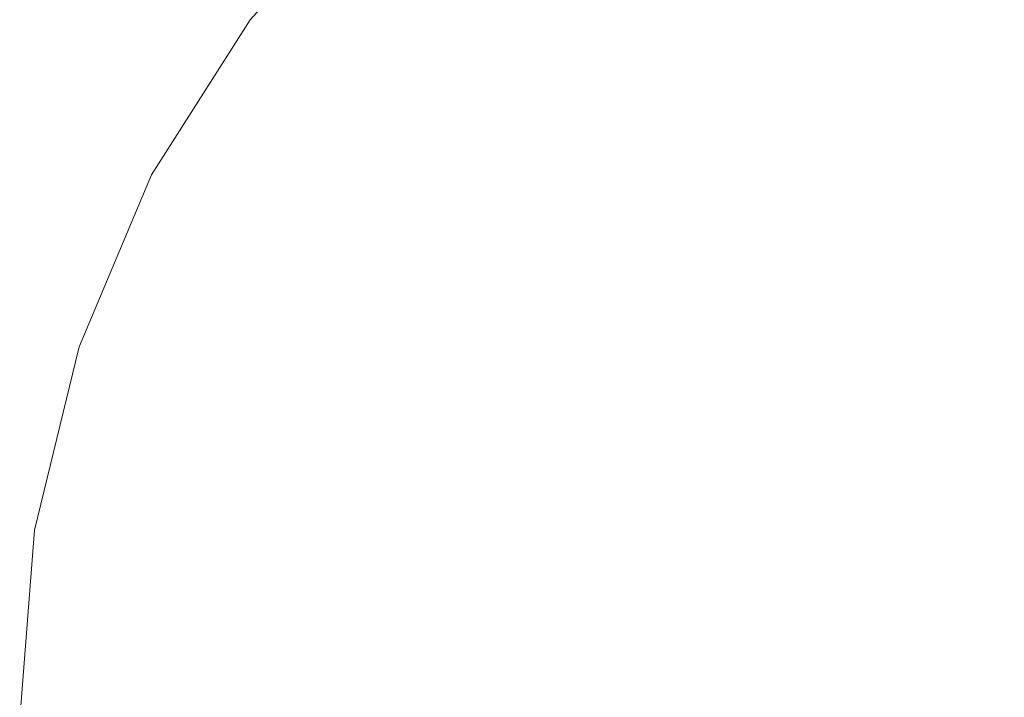
# Model space of a CAD drawing. Units: millimetres. Extents: x -12705 to -2493, y -147 to 2172.
# Drawn here: x -12193 to -12182, y 825 to 832 of the extents above; entities that cross this region are included whole.
import ezdxf

# ---------------------------------------------------------------- set-up
doc = ezdxf.new("R2010")
doc.units = ezdxf.units.MM
doc.header["$MEASUREMENT"] = 0
doc.linetypes.add('Wipeout_Contour', pattern=[1000, 0, -1000])
doc.layers.add('SA - VIIMISTLUS - põrand', color=7, linetype='Continuous')
doc.layers.add('SA - VIIMISTLUS - põrand_Pen_No__2', color=8, linetype='Continuous', lineweight=13)

msp = doc.modelspace()

# ---------------------------------------------------------------- wipeouts: each hides what was drawn before it
at = {"color": 254, "linetype": 'Wipeout_Contour', "lineweight": 0, "ltscale": 48874.904474}
msp.add_wipeout([(-12191.273, 826.54), (-12191.416, 824.457), (-12190.33, 824.457), (-12190.203, 826.54)], dxfattribs=at).dxf.layer = 'SA - VIIMISTLUS - põrand'

# ---------------------------------------------------------------- next in the draw order: wipeouts: each hides what was drawn before it
at = {"color": 254, "linetype": 'Wipeout_Contour', "lineweight": 0, "ltscale": 48878.638703}
msp.add_wipeout([(-12192.216, 824.457), (-12191.416, 824.457), (-12191.273, 826.54), (-12192.061, 826.54)], dxfattribs=at).dxf.layer = 'SA - VIIMISTLUS - põrand'
at = {"color": 254, "linetype": 'Wipeout_Contour', "lineweight": 0, "ltscale": 48870.10339}
msp.add_wipeout([(-12190.33, 824.457), (-12188.991, 824.457), (-12188.885, 826.54), (-12190.203, 826.54)], dxfattribs=at).dxf.layer = 'SA - VIIMISTLUS - põrand'

# ---------------------------------------------------------------- next in the draw order: wipeouts: each hides what was drawn before it
at = {"color": 254, "linetype": 'Wipeout_Contour', "lineweight": 0, "ltscale": 48878.030669}
msp.add_wipeout([(-12192.061, 826.54), (-12191.273, 826.54), (-12190.848, 828.561), (-12191.6, 828.561)], dxfattribs=at).dxf.layer = 'SA - VIIMISTLUS - põrand'
at = {"color": 254, "linetype": 'Wipeout_Contour', "lineweight": 0, "ltscale": 48864.381472}
msp.add_wipeout([(-12188.885, 826.54), (-12188.991, 824.457), (-12187.44, 824.457), (-12187.358, 826.54)], dxfattribs=at).dxf.layer = 'SA - VIIMISTLUS - põrand'

# ---------------------------------------------------------------- next in the draw order: wipeouts: each hides what was drawn before it
at = {"color": 254, "linetype": 'Wipeout_Contour', "lineweight": 0, "ltscale": 48874.413374}
msp.add_wipeout([(-12191.273, 826.54), (-12190.203, 826.54), (-12189.828, 828.561), (-12190.848, 828.561)], dxfattribs=at).dxf.layer = 'SA - VIIMISTLUS - põrand'
at = {"color": 254, "linetype": 'Wipeout_Contour', "lineweight": 0, "ltscale": 48864.214991}
msp.add_wipeout([(-12188.885, 826.54), (-12187.358, 826.54), (-12187.113, 828.561), (-12188.57, 828.561)], dxfattribs=at).dxf.layer = 'SA - VIIMISTLUS - põrand'
at = {"color": 254, "linetype": 'Wipeout_Contour', "lineweight": 0, "ltscale": 48881.192219}
msp.add_wipeout([(-12192.543, 826.54), (-12192.706, 824.457), (-12192.216, 824.457), (-12192.061, 826.54)], dxfattribs=at).dxf.layer = 'SA - VIIMISTLUS - põrand'

# ---------------------------------------------------------------- next in the draw order: wipeouts: each hides what was drawn before it
at = {"color": 254, "linetype": 'Wipeout_Contour', "lineweight": 0, "ltscale": 48880.501546}
msp.add_wipeout([(-12192.061, 828.561), (-12192.543, 826.54), (-12192.061, 826.54), (-12191.6, 828.561)], dxfattribs=at).dxf.layer = 'SA - VIIMISTLUS - põrand'
at = {"color": 254, "linetype": 'Wipeout_Contour', "lineweight": 0, "ltscale": 48869.760829}
msp.add_wipeout([(-12190.203, 826.54), (-12188.885, 826.54), (-12188.57, 828.561), (-12189.828, 828.561)], dxfattribs=at).dxf.layer = 'SA - VIIMISTLUS - põrand'
at = {"color": 254, "linetype": 'Wipeout_Contour', "lineweight": 0, "ltscale": 48857.912647}
msp.add_wipeout([(-12187.44, 824.457), (-12185.724, 824.457), (-12185.668, 826.54), (-12187.358, 826.54)], dxfattribs=at).dxf.layer = 'SA - VIIMISTLUS - põrand'

# ---------------------------------------------------------------- next in the draw order: wipeouts: each hides what was drawn before it
at = {"color": 254, "linetype": 'Wipeout_Contour', "lineweight": 0, "ltscale": 48872.858732}
msp.add_wipeout([(-12190.848, 828.561), (-12189.828, 828.561), (-12189.215, 830.457), (-12190.155, 830.457)], dxfattribs=at).dxf.layer = 'SA - VIIMISTLUS - põrand'
at = {"color": 254, "linetype": 'Wipeout_Contour', "lineweight": 0, "ltscale": 36661.501637}
msp.add_wipeout([(-12192.216, 828.561), (-12192.706, 826.54), (-12192.061, 828.561)], dxfattribs=at).dxf.layer = 'SA - VIIMISTLUS - põrand'
at = {"color": 254, "linetype": 'Wipeout_Contour', "lineweight": 0, "ltscale": 48857.944709}
msp.add_wipeout([(-12187.113, 828.561), (-12187.358, 826.54), (-12185.668, 826.54), (-12185.5, 828.561)], dxfattribs=at).dxf.layer = 'SA - VIIMISTLUS - põrand'
at = {"color": 254, "linetype": 'Wipeout_Contour', "lineweight": 0, "ltscale": 48874.904474}
msp.add_wipeout([(-12191.273, 826.54), (-12191.416, 824.457), (-12190.33, 824.457), (-12190.203, 826.54)], dxfattribs=at).dxf.layer = 'SA - VIIMISTLUS - põrand'

# ---------------------------------------------------------------- next in the draw order: linework, layer by layer
at = {"layer": 'SA - VIIMISTLUS - põrand_Pen_No__2', "color": 8, "linetype": 'Continuous', "lineweight": 13}
msp.add_line((-12192.706, 826.54), (-12192.871, 824.457), dxfattribs=at)

# ---------------------------------------------------------------- next in the draw order: wipeouts: each hides what was drawn before it
at = {"color": 254, "linetype": 'Wipeout_Contour', "lineweight": 0, "ltscale": 48870.290481}
msp.add_wipeout([(-12190.155, 830.457), (-12189.215, 830.457), (-12188.383, 832.17), (-12189.215, 832.17)], dxfattribs=at).dxf.layer = 'SA - VIIMISTLUS - põrand'
at = {"color": 254, "linetype": 'Wipeout_Contour', "lineweight": 0, "ltscale": 48878.561712}
msp.add_wipeout([(-12192.061, 828.561), (-12191.6, 828.561), (-12190.848, 830.457), (-12191.273, 830.457)], dxfattribs=at).dxf.layer = 'SA - VIIMISTLUS - põrand'
at = {"color": 254, "linetype": 'Wipeout_Contour', "lineweight": 0, "ltscale": 48870.10339}
msp.add_wipeout([(-12190.33, 824.457), (-12188.991, 824.457), (-12188.885, 826.54), (-12190.203, 826.54)], dxfattribs=at).dxf.layer = 'SA - VIIMISTLUS - põrand'
at = {"color": 254, "linetype": 'Wipeout_Contour', "lineweight": 0, "ltscale": 48850.893506}
msp.add_wipeout([(-12185.668, 826.54), (-12185.724, 824.457), (-12183.895, 824.457), (-12183.867, 826.54)], dxfattribs=at).dxf.layer = 'SA - VIIMISTLUS - põrand'

# ---------------------------------------------------------------- next in the draw order: wipeouts: each hides what was drawn before it
at = {"color": 254, "linetype": 'Wipeout_Contour', "lineweight": 0, "ltscale": 36659.911197}
msp.add_wipeout([(-12191.416, 830.457), (-12192.216, 828.561), (-12191.273, 830.457)], dxfattribs=at).dxf.layer = 'SA - VIIMISTLUS - põrand'
at = {"color": 254, "linetype": 'Wipeout_Contour', "lineweight": 0, "ltscale": 48863.297201}
msp.add_wipeout([(-12188.57, 828.561), (-12187.113, 828.561), (-12186.713, 830.457), (-12188.056, 830.457)], dxfattribs=at).dxf.layer = 'SA - VIIMISTLUS - põrand'
at = {"color": 254, "linetype": 'Wipeout_Contour', "lineweight": 0, "ltscale": 48864.381472}
msp.add_wipeout([(-12188.885, 826.54), (-12188.991, 824.457), (-12187.44, 824.457), (-12187.358, 826.54)], dxfattribs=at).dxf.layer = 'SA - VIIMISTLUS - põrand'

# ---------------------------------------------------------------- next in the draw order: linework, layer by layer
at = {"layer": 'SA - VIIMISTLUS - põrand_Pen_No__2', "color": 8, "linetype": 'Continuous', "lineweight": 13}
msp.add_line((-12192.216, 828.561), (-12192.706, 826.54), dxfattribs=at)

# ---------------------------------------------------------------- next in the draw order: wipeouts: each hides what was drawn before it
at = {"color": 254, "linetype": 'Wipeout_Contour', "lineweight": 0, "ltscale": 48876.248434}
msp.add_wipeout([(-12190.848, 830.457), (-12191.6, 828.561), (-12190.848, 828.561), (-12190.155, 830.457)], dxfattribs=at).dxf.layer = 'SA - VIIMISTLUS - põrand'
at = {"color": 254, "linetype": 'Wipeout_Contour', "lineweight": 0, "ltscale": 48868.497177}
msp.add_wipeout([(-12189.215, 830.457), (-12189.828, 828.561), (-12188.57, 828.561), (-12188.056, 830.457)], dxfattribs=at).dxf.layer = 'SA - VIIMISTLUS - põrand'

# ---------------------------------------------------------------- next in the draw order: linework, layer by layer
at = {"layer": 'SA - VIIMISTLUS - põrand_Pen_No__2', "color": 8, "linetype": 'Continuous', "lineweight": 13}
msp.add_line((-12191.416, 830.457), (-12192.216, 828.561), dxfattribs=at)

# ---------------------------------------------------------------- next in the draw order: wipeouts: each hides what was drawn before it
at = {"color": 254, "linetype": 'Wipeout_Contour', "lineweight": 0, "ltscale": 48866.353162}
msp.add_wipeout([(-12189.215, 830.457), (-12188.056, 830.457), (-12187.358, 832.17), (-12188.383, 832.17)], dxfattribs=at).dxf.layer = 'SA - VIIMISTLUS - põrand'
at = {"color": 254, "linetype": 'Wipeout_Contour', "lineweight": 0, "ltscale": 48878.638703}
msp.add_wipeout([(-12192.216, 824.457), (-12191.416, 824.457), (-12191.273, 826.54), (-12192.061, 826.54)], dxfattribs=at).dxf.layer = 'SA - VIIMISTLUS - põrand'

# ---------------------------------------------------------------- next in the draw order: wipeouts: each hides what was drawn before it
at = {"color": 254, "linetype": 'Wipeout_Contour', "lineweight": 0, "ltscale": 48873.3493}
msp.add_wipeout([(-12189.828, 832.17), (-12190.848, 830.457), (-12190.155, 830.457), (-12189.215, 832.17)], dxfattribs=at).dxf.layer = 'SA - VIIMISTLUS - põrand'
at = {"color": 254, "linetype": 'Wipeout_Contour', "lineweight": 0, "ltscale": 48861.658132}
msp.add_wipeout([(-12187.358, 832.17), (-12188.056, 830.457), (-12186.713, 830.457), (-12186.17, 832.17)], dxfattribs=at).dxf.layer = 'SA - VIIMISTLUS - põrand'
at = {"color": 254, "linetype": 'Wipeout_Contour', "lineweight": 0, "ltscale": 48878.030669}
msp.add_wipeout([(-12192.061, 826.54), (-12191.273, 826.54), (-12190.848, 828.561), (-12191.6, 828.561)], dxfattribs=at).dxf.layer = 'SA - VIIMISTLUS - põrand'

# ---------------------------------------------------------------- next in the draw order: wipeouts: each hides what was drawn before it
at = {"color": 254, "linetype": 'Wipeout_Contour', "lineweight": 0, "ltscale": 48875.435004}
msp.add_wipeout([(-12191.273, 830.457), (-12190.848, 830.457), (-12189.828, 832.17), (-12190.203, 832.17)], dxfattribs=at).dxf.layer = 'SA - VIIMISTLUS - põrand'
at = {"color": 254, "linetype": 'Wipeout_Contour', "lineweight": 0, "ltscale": 48857.417431}
msp.add_wipeout([(-12186.713, 830.457), (-12187.113, 828.561), (-12185.5, 828.561), (-12185.227, 830.457)], dxfattribs=at).dxf.layer = 'SA - VIIMISTLUS - põrand'
at = {"color": 254, "linetype": 'Wipeout_Contour', "lineweight": 0, "ltscale": 48874.413374}
msp.add_wipeout([(-12191.273, 826.54), (-12190.203, 826.54), (-12189.828, 828.561), (-12190.848, 828.561)], dxfattribs=at).dxf.layer = 'SA - VIIMISTLUS - põrand'
at = {"color": 254, "linetype": 'Wipeout_Contour', "lineweight": 0, "ltscale": 48881.192219}
msp.add_wipeout([(-12192.543, 826.54), (-12192.706, 824.457), (-12192.216, 824.457), (-12192.061, 826.54)], dxfattribs=at).dxf.layer = 'SA - VIIMISTLUS - põrand'

# ---------------------------------------------------------------- next in the draw order: linework, layer by layer
at = {"layer": 'SA - VIIMISTLUS - põrand_Pen_No__2', "color": 8, "linetype": 'Continuous', "lineweight": 13}
for p, q in [((-12188.991, 833.649), (-12190.33, 832.17)), ((-12190.33, 832.17), (-12191.416, 830.457))]:
    msp.add_line(p, q, dxfattribs=at)

# ---------------------------------------------------------------- next in the draw order: wipeouts: each hides what was drawn before it
at = {"color": 254, "linetype": 'Wipeout_Contour', "lineweight": 0, "ltscale": 48856.349007}
msp.add_wipeout([(-12186.17, 832.17), (-12186.713, 830.457), (-12185.227, 830.457), (-12184.855, 832.17)], dxfattribs=at).dxf.layer = 'SA - VIIMISTLUS - põrand'
at = {"color": 254, "linetype": 'Wipeout_Contour', "lineweight": 0, "ltscale": 48880.501546}
msp.add_wipeout([(-12192.061, 828.561), (-12192.543, 826.54), (-12192.061, 826.54), (-12191.6, 828.561)], dxfattribs=at).dxf.layer = 'SA - VIIMISTLUS - põrand'
at = {"color": 254, "linetype": 'Wipeout_Contour', "lineweight": 0, "ltscale": 48864.214991}
msp.add_wipeout([(-12188.885, 826.54), (-12187.358, 826.54), (-12187.113, 828.561), (-12188.57, 828.561)], dxfattribs=at).dxf.layer = 'SA - VIIMISTLUS - põrand'
at = {"color": 254, "linetype": 'Wipeout_Contour', "lineweight": 0, "ltscale": 48851.14074}
msp.add_wipeout([(-12185.5, 828.561), (-12185.668, 826.54), (-12183.867, 826.54), (-12183.782, 828.561)], dxfattribs=at).dxf.layer = 'SA - VIIMISTLUS - põrand'

# ---------------------------------------------------------------- next in the draw order: wipeouts: each hides what was drawn before it
at = {"color": 254, "linetype": 'Wipeout_Contour', "lineweight": 0, "ltscale": 48851.037043}
msp.add_wipeout([(-12185.5, 828.561), (-12183.782, 828.561), (-12183.643, 830.457), (-12185.227, 830.457)], dxfattribs=at).dxf.layer = 'SA - VIIMISTLUS - põrand'
at = {"color": 254, "linetype": 'Wipeout_Contour', "lineweight": 0, "ltscale": 36661.501637}
msp.add_wipeout([(-12192.216, 828.561), (-12192.706, 826.54), (-12192.061, 828.561)], dxfattribs=at).dxf.layer = 'SA - VIIMISTLUS - põrand'
at = {"color": 254, "linetype": 'Wipeout_Contour', "lineweight": 0, "ltscale": 48869.760829}
msp.add_wipeout([(-12190.203, 826.54), (-12188.885, 826.54), (-12188.57, 828.561), (-12189.828, 828.561)], dxfattribs=at).dxf.layer = 'SA - VIIMISTLUS - põrand'
at = {"color": 254, "linetype": 'Wipeout_Contour', "lineweight": 0, "ltscale": 48857.912647}
msp.add_wipeout([(-12187.44, 824.457), (-12185.724, 824.457), (-12185.668, 826.54), (-12187.358, 826.54)], dxfattribs=at).dxf.layer = 'SA - VIIMISTLUS - põrand'
at = {"color": 254, "linetype": 'Wipeout_Contour', "lineweight": 0, "ltscale": 48843.53735}
msp.add_wipeout([(-12183.867, 826.54), (-12183.895, 824.457), (-12182.009, 824.457), (-12182.009, 826.54)], dxfattribs=at).dxf.layer = 'SA - VIIMISTLUS - põrand'

# ---------------------------------------------------------------- next in the draw order: linework, layer by layer
at = {"layer": 'SA - VIIMISTLUS - põrand_Pen_No__2', "color": 8, "linetype": 'Continuous', "lineweight": 13}
msp.add_line((-12192.706, 826.54), (-12192.871, 824.457), dxfattribs=at)

# ---------------------------------------------------------------- next in the draw order: wipeouts: each hides what was drawn before it
at = {"color": 254, "linetype": 'Wipeout_Contour', "lineweight": 0, "ltscale": 48850.58806}
msp.add_wipeout([(-12185.227, 830.457), (-12183.643, 830.457), (-12183.454, 832.17), (-12184.855, 832.17)], dxfattribs=at).dxf.layer = 'SA - VIIMISTLUS - põrand'
at = {"color": 254, "linetype": 'Wipeout_Contour', "lineweight": 0, "ltscale": 48872.858732}
msp.add_wipeout([(-12190.848, 828.561), (-12189.828, 828.561), (-12189.215, 830.457), (-12190.155, 830.457)], dxfattribs=at).dxf.layer = 'SA - VIIMISTLUS - põrand'
at = {"color": 254, "linetype": 'Wipeout_Contour', "lineweight": 0, "ltscale": 48857.944709}
msp.add_wipeout([(-12187.113, 828.561), (-12187.358, 826.54), (-12185.668, 826.54), (-12185.5, 828.561)], dxfattribs=at).dxf.layer = 'SA - VIIMISTLUS - põrand'
at = {"color": 254, "linetype": 'Wipeout_Contour', "lineweight": 0, "ltscale": 48844.010013}
msp.add_wipeout([(-12183.782, 828.561), (-12183.867, 826.54), (-12182.009, 826.54), (-12182.009, 828.561)], dxfattribs=at).dxf.layer = 'SA - VIIMISTLUS - põrand'

# ---------------------------------------------------------------- next in the draw order: wipeouts: each hides what was drawn before it
at = {"color": 254, "linetype": 'Wipeout_Contour', "lineweight": 0, "ltscale": 48870.290481}
msp.add_wipeout([(-12190.155, 830.457), (-12189.215, 830.457), (-12188.383, 832.17), (-12189.215, 832.17)], dxfattribs=at).dxf.layer = 'SA - VIIMISTLUS - põrand'
at = {"color": 254, "linetype": 'Wipeout_Contour', "lineweight": 0, "ltscale": 48878.561712}
msp.add_wipeout([(-12192.061, 828.561), (-12191.6, 828.561), (-12190.848, 830.457), (-12191.273, 830.457)], dxfattribs=at).dxf.layer = 'SA - VIIMISTLUS - põrand'
at = {"color": 254, "linetype": 'Wipeout_Contour', "lineweight": 0, "ltscale": 48844.350422}
msp.add_wipeout([(-12183.782, 828.561), (-12182.009, 828.561), (-12182.009, 830.457), (-12183.643, 830.457)], dxfattribs=at).dxf.layer = 'SA - VIIMISTLUS - põrand'
at = {"color": 254, "linetype": 'Wipeout_Contour', "lineweight": 0, "ltscale": 48850.893506}
msp.add_wipeout([(-12185.668, 826.54), (-12185.724, 824.457), (-12183.895, 824.457), (-12183.867, 826.54)], dxfattribs=at).dxf.layer = 'SA - VIIMISTLUS - põrand'

# ---------------------------------------------------------------- next in the draw order: wipeouts: each hides what was drawn before it
at = {"color": 254, "linetype": 'Wipeout_Contour', "lineweight": 0, "ltscale": 48844.55149}
msp.add_wipeout([(-12183.643, 830.457), (-12182.009, 830.457), (-12182.009, 832.17), (-12183.454, 832.17)], dxfattribs=at).dxf.layer = 'SA - VIIMISTLUS - põrand'
at = {"color": 254, "linetype": 'Wipeout_Contour', "lineweight": 0, "ltscale": 36659.911197}
msp.add_wipeout([(-12191.416, 830.457), (-12192.216, 828.561), (-12191.273, 830.457)], dxfattribs=at).dxf.layer = 'SA - VIIMISTLUS - põrand'
at = {"color": 254, "linetype": 'Wipeout_Contour', "lineweight": 0, "ltscale": 48863.297201}
msp.add_wipeout([(-12188.57, 828.561), (-12187.113, 828.561), (-12186.713, 830.457), (-12188.056, 830.457)], dxfattribs=at).dxf.layer = 'SA - VIIMISTLUS - põrand'

# ---------------------------------------------------------------- next in the draw order: linework, layer by layer
at = {"layer": 'SA - VIIMISTLUS - põrand_Pen_No__2', "color": 8, "linetype": 'Continuous', "lineweight": 13}
msp.add_line((-12192.216, 828.561), (-12192.706, 826.54), dxfattribs=at)

# ---------------------------------------------------------------- next in the draw order: wipeouts: each hides what was drawn before it
at = {"color": 254, "linetype": 'Wipeout_Contour', "lineweight": 0, "ltscale": 48876.248434}
msp.add_wipeout([(-12190.848, 830.457), (-12191.6, 828.561), (-12190.848, 828.561), (-12190.155, 830.457)], dxfattribs=at).dxf.layer = 'SA - VIIMISTLUS - põrand'
at = {"color": 254, "linetype": 'Wipeout_Contour', "lineweight": 0, "ltscale": 48868.497177}
msp.add_wipeout([(-12189.215, 830.457), (-12189.828, 828.561), (-12188.57, 828.561), (-12188.056, 830.457)], dxfattribs=at).dxf.layer = 'SA - VIIMISTLUS - põrand'

# ---------------------------------------------------------------- next in the draw order: linework, layer by layer
at = {"layer": 'SA - VIIMISTLUS - põrand_Pen_No__2', "color": 8, "linetype": 'Continuous', "lineweight": 13}
msp.add_line((-12191.416, 830.457), (-12192.216, 828.561), dxfattribs=at)

# ---------------------------------------------------------------- next in the draw order: wipeouts: each hides what was drawn before it
at = {"color": 254, "linetype": 'Wipeout_Contour', "lineweight": 0, "ltscale": 48866.353162}
msp.add_wipeout([(-12189.215, 830.457), (-12188.056, 830.457), (-12187.358, 832.17), (-12188.383, 832.17)], dxfattribs=at).dxf.layer = 'SA - VIIMISTLUS - põrand'

# ---------------------------------------------------------------- next in the draw order: wipeouts: each hides what was drawn before it
at = {"color": 254, "linetype": 'Wipeout_Contour', "lineweight": 0, "ltscale": 48873.3493}
msp.add_wipeout([(-12189.828, 832.17), (-12190.848, 830.457), (-12190.155, 830.457), (-12189.215, 832.17)], dxfattribs=at).dxf.layer = 'SA - VIIMISTLUS - põrand'
at = {"color": 254, "linetype": 'Wipeout_Contour', "lineweight": 0, "ltscale": 48861.658132}
msp.add_wipeout([(-12187.358, 832.17), (-12188.056, 830.457), (-12186.713, 830.457), (-12186.17, 832.17)], dxfattribs=at).dxf.layer = 'SA - VIIMISTLUS - põrand'

# ---------------------------------------------------------------- next in the draw order: wipeouts: each hides what was drawn before it
at = {"color": 254, "linetype": 'Wipeout_Contour', "lineweight": 0, "ltscale": 48875.435004}
msp.add_wipeout([(-12191.273, 830.457), (-12190.848, 830.457), (-12189.828, 832.17), (-12190.203, 832.17)], dxfattribs=at).dxf.layer = 'SA - VIIMISTLUS - põrand'
at = {"color": 254, "linetype": 'Wipeout_Contour', "lineweight": 0, "ltscale": 48857.417431}
msp.add_wipeout([(-12186.713, 830.457), (-12187.113, 828.561), (-12185.5, 828.561), (-12185.227, 830.457)], dxfattribs=at).dxf.layer = 'SA - VIIMISTLUS - põrand'

# ---------------------------------------------------------------- next in the draw order: linework, layer by layer
at = {"layer": 'SA - VIIMISTLUS - põrand_Pen_No__2', "color": 8, "linetype": 'Continuous', "lineweight": 13}
for p, q in [((-12188.991, 833.649), (-12190.33, 832.17)), ((-12190.33, 832.17), (-12191.416, 830.457))]:
    msp.add_line(p, q, dxfattribs=at)

# ---------------------------------------------------------------- next in the draw order: wipeouts: each hides what was drawn before it
at = {"color": 254, "linetype": 'Wipeout_Contour', "lineweight": 0, "ltscale": 48856.349007}
msp.add_wipeout([(-12186.17, 832.17), (-12186.713, 830.457), (-12185.227, 830.457), (-12184.855, 832.17)], dxfattribs=at).dxf.layer = 'SA - VIIMISTLUS - põrand'
at = {"color": 254, "linetype": 'Wipeout_Contour', "lineweight": 0, "ltscale": 48851.14074}
msp.add_wipeout([(-12185.5, 828.561), (-12185.668, 826.54), (-12183.867, 826.54), (-12183.782, 828.561)], dxfattribs=at).dxf.layer = 'SA - VIIMISTLUS - põrand'

# ---------------------------------------------------------------- next in the draw order: wipeouts: each hides what was drawn before it
at = {"color": 254, "linetype": 'Wipeout_Contour', "lineweight": 0, "ltscale": 48851.037043}
msp.add_wipeout([(-12185.5, 828.561), (-12183.782, 828.561), (-12183.643, 830.457), (-12185.227, 830.457)], dxfattribs=at).dxf.layer = 'SA - VIIMISTLUS - põrand'
at = {"color": 254, "linetype": 'Wipeout_Contour', "lineweight": 0, "ltscale": 48843.53735}
msp.add_wipeout([(-12183.867, 826.54), (-12183.895, 824.457), (-12182.009, 824.457), (-12182.009, 826.54)], dxfattribs=at).dxf.layer = 'SA - VIIMISTLUS - põrand'

# ---------------------------------------------------------------- next in the draw order: wipeouts: each hides what was drawn before it
at = {"color": 254, "linetype": 'Wipeout_Contour', "lineweight": 0, "ltscale": 48850.58806}
msp.add_wipeout([(-12185.227, 830.457), (-12183.643, 830.457), (-12183.454, 832.17), (-12184.855, 832.17)], dxfattribs=at).dxf.layer = 'SA - VIIMISTLUS - põrand'
at = {"color": 254, "linetype": 'Wipeout_Contour', "lineweight": 0, "ltscale": 48844.010013}
msp.add_wipeout([(-12183.782, 828.561), (-12183.867, 826.54), (-12182.009, 826.54), (-12182.009, 828.561)], dxfattribs=at).dxf.layer = 'SA - VIIMISTLUS - põrand'

# ---------------------------------------------------------------- next in the draw order: wipeouts: each hides what was drawn before it
at = {"color": 254, "linetype": 'Wipeout_Contour', "lineweight": 0, "ltscale": 48844.350422}
msp.add_wipeout([(-12183.782, 828.561), (-12182.009, 828.561), (-12182.009, 830.457), (-12183.643, 830.457)], dxfattribs=at).dxf.layer = 'SA - VIIMISTLUS - põrand'

# ---------------------------------------------------------------- next in the draw order: wipeouts: each hides what was drawn before it
at = {"color": 254, "linetype": 'Wipeout_Contour', "lineweight": 0, "ltscale": 48844.55149}
msp.add_wipeout([(-12183.643, 830.457), (-12182.009, 830.457), (-12182.009, 832.17), (-12183.454, 832.17)], dxfattribs=at).dxf.layer = 'SA - VIIMISTLUS - põrand'

doc.saveas('drawing.dxf')
